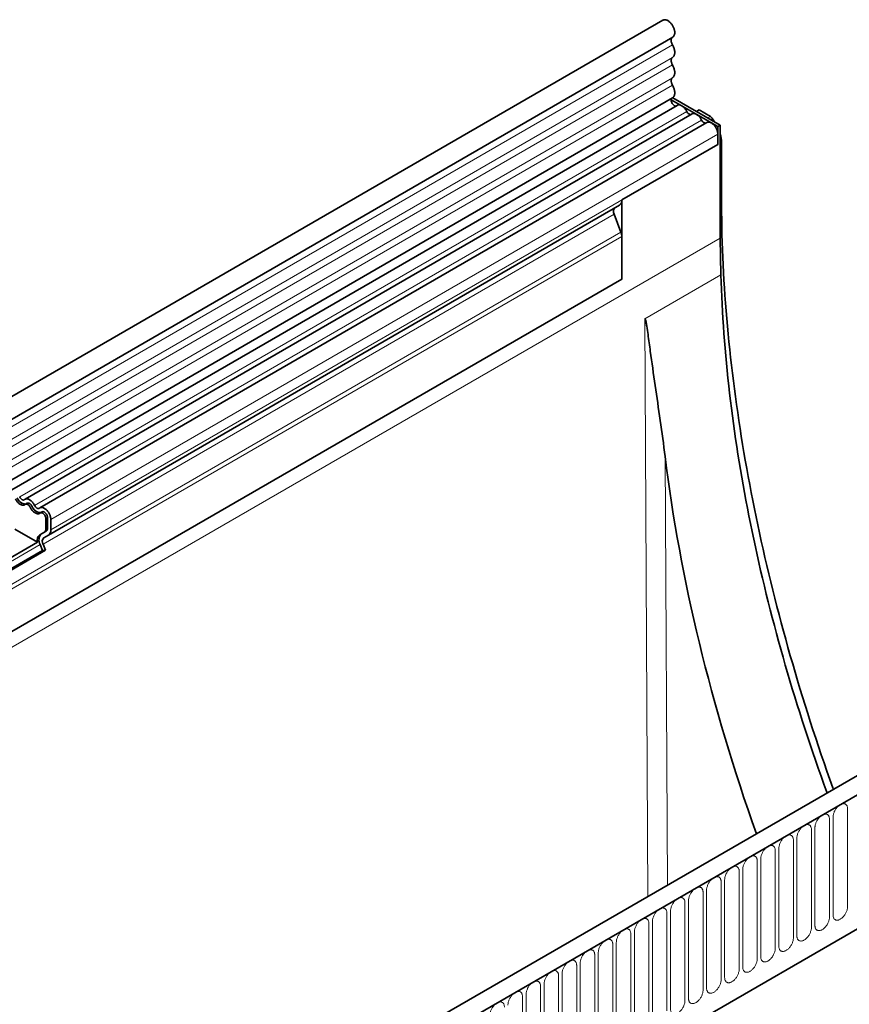
# Model space of a CAD drawing. Units: millimetres. Extents: x 569 to 2019, y -523 to 1363.
# Drawn here: x 790 to 971, y 131 to 345 of the extents above; entities that cross this region are included whole.
import ezdxf

# ---------------------------------------------------------------- set-up
doc = ezdxf.new("R2010")
doc.units = ezdxf.units.MM
doc.header["$LTSCALE"] = 5
doc.linetypes.add('SLD-Durchgehend', pattern=[0])
doc.layers.add('133591', color=10, linetype='Continuous', lineweight=25)
doc.layers.add('TANGENT_EDGES', color=10, linetype='Continuous', lineweight=25)

# ---------------------------------------------------------------- blocks, each defined once
blk = doc.blocks.new('1033705-M_G_ISOMETRIC VIEW')
at = {"layer": '133591', "linetype": 'SLD-Durchgehend', "lineweight": 35}
for p, q in [((2787.85, 930.24), (2435.35, 726.75)), ((2437.48, 723.07), (2789.97, 926.55)), ((2437.42, 709.85), (2789.91, 913.34)), ((2789.64, 912.97), (2799.78, 907.12)), ((2800.31, 907.42), (2789.98, 913.39)), ((2790.95, 911.74), (2438.86, 708.49)), ((2794.18, 909.88), (2649.22, 826.2)), ((2795.71, 910.74), (2795.13, 910.41)), ((2798.15, 909.33), (2795.71, 910.74)), ((2798.65, 908.8), (2799.02, 908.17)), ((2797.41, 908.01), (2652.46, 824.33)), ((2800.31, 907.42), (2799.78, 907.12)), ((2799.78, 907.12), (2799.78, 903.24)), ((2800.31, 907.42), (2800.31, 882.93)), ((2799.78, 903.24), (2799.78, 905.51)), ((2799.78, 903.24), (2778.92, 891.2)), ((2800.57, 891.76), (2800.57, 903.79)), ((2778.4, 890.06), (2654.31, 818.42)), ((2777.39, 889.47), (2778.06, 889.86)), ((2778.06, 889.86), (2778.4, 890.06)), ((2778.92, 874.01), (2778.92, 891.2)), ((2778.73, 884.21), (2777.22, 888.09)), ((2778.92, 874.01), (2778.92, 883.28)), ((2800.31, 882.93), (2800.43, 874.92)), ((2778.92, 874.01), (2468.15, 694.6)), ((2951.01, 836.04), (2598.52, 632.55)), ((2953.93, 833.54), (2600.73, 629.64)), ((2649.72, 825.33), (2649.33, 825.11)), ((2652.96, 823.47), (2652.57, 823.24)), ((2653.73, 822.02), (2653.73, 819.74)), ((2654.12, 819.97), (2654.12, 822.24)), ((2654.82, 819.56), (2654.82, 821.83)), ((2651.92, 816.9), (2647.01, 819.74)), ((2653.42, 819.06), (2652.41, 818.47)), ((2652.8, 818.7), (2653.81, 819.28)), ((2643.37, 811.96), (2651.92, 816.9)), ((2653.3, 817.83), (2654.31, 818.42)), ((2643.86, 809.79), (2653.03, 815.08)), ((2643.95, 809.54), (2653.64, 815.14)), ((2653.03, 815.08), (2652.51, 816.4)), ((2653.03, 815.08), (2653.64, 815.14)), ((2653.64, 815.14), (2653.13, 816.45)), ((2622.3, 612.96), (2932.36, 791.96))]:
    blk.add_line(p, q, dxfattribs=at)
at = {"layer": '133591', "linetype": 'SLD-Durchgehend', "lineweight": 35, "flags": 128}
for points in [[(2789.97, 926.55), (2790.03, 926.59), (2790.1, 926.65), (2790.17, 926.72), (2790.23, 926.8), (2790.28, 926.89), (2790.32, 926.99), (2790.36, 927.1), (2790.38, 927.22), (2790.4, 927.34), (2790.41, 927.47), (2790.41, 927.6), (2790.4, 927.74), (2790.38, 927.89), (2790.36, 928.03), (2790.32, 928.18), (2790.27, 928.33), (2790.22, 928.48), (2790.16, 928.63), (2790.09, 928.78), (2790.02, 928.92), (2789.94, 929.07), (2789.85, 929.21), (2789.76, 929.34), (2789.66, 929.47), (2789.55, 929.59), (2789.45, 929.7), (2789.34, 929.81), (2789.22, 929.91), (2789.11, 930), (2788.99, 930.08), (2788.88, 930.15), (2788.76, 930.21), (2788.65, 930.26), (2788.53, 930.29), (2788.42, 930.32), (2788.31, 930.33), (2788.21, 930.33), (2788.11, 930.33), (2788.01, 930.3), (2787.92, 930.27), (2787.85, 930.24)], [(2789.92, 924.9), (2789.86, 925.03), (2789.8, 925.15), (2789.75, 925.28), (2789.71, 925.41), (2789.67, 925.54), (2789.65, 925.66), (2789.64, 925.78), (2789.63, 925.9), (2789.64, 926.01), (2789.66, 926.11), (2789.68, 926.21), (2789.72, 926.3), (2789.76, 926.37), (2789.82, 926.44), (2789.88, 926.5), (2789.9, 926.51)], [(2789.92, 922.13), (2790.01, 922.19), (2790.08, 922.26), (2790.16, 922.34), (2790.22, 922.43), (2790.27, 922.53), (2790.32, 922.64), (2790.35, 922.76), (2790.38, 922.89), (2790.4, 923.02), (2790.41, 923.16), (2790.41, 923.31), (2790.4, 923.46), (2790.38, 923.62), (2790.35, 923.77), (2790.32, 923.93), (2790.27, 924.1), (2790.22, 924.26), (2790.16, 924.42), (2790.08, 924.59), (2790.01, 924.75), (2789.92, 924.9)], [(2789.92, 920.51), (2789.86, 920.63), (2789.8, 920.75), (2789.75, 920.88), (2789.71, 921.01), (2789.68, 921.13), (2789.65, 921.25), (2789.64, 921.37), (2789.63, 921.49), (2789.64, 921.6), (2789.65, 921.7), (2789.68, 921.8), (2789.71, 921.88), (2789.75, 921.96), (2789.8, 922.03), (2789.86, 922.09), (2789.92, 922.13)], [(2789.92, 917.74), (2790.01, 917.8), (2790.08, 917.87), (2790.16, 917.95), (2790.22, 918.04), (2790.27, 918.14), (2790.32, 918.25), (2790.35, 918.37), (2790.38, 918.5), (2790.4, 918.63), (2790.41, 918.77), (2790.41, 918.92), (2790.4, 919.07), (2790.38, 919.22), (2790.35, 919.38), (2790.32, 919.54), (2790.27, 919.7), (2790.22, 919.87), (2790.16, 920.03), (2790.08, 920.19), (2790.01, 920.35), (2789.92, 920.51)], [(2789.92, 916.12), (2789.86, 916.24), (2789.8, 916.36), (2789.75, 916.49), (2789.71, 916.61), (2789.68, 916.74), (2789.65, 916.86), (2789.64, 916.98), (2789.63, 917.09), (2789.64, 917.2), (2789.65, 917.31), (2789.68, 917.4), (2789.71, 917.49), (2789.75, 917.57), (2789.8, 917.64), (2789.86, 917.69), (2789.92, 917.74)], [(2789.91, 913.34), (2789.94, 913.36), (2790.03, 913.42), (2790.1, 913.49), (2790.17, 913.58), (2790.23, 913.67), (2790.28, 913.77), (2790.33, 913.88), (2790.36, 914), (2790.39, 914.12), (2790.4, 914.26), (2790.41, 914.4), (2790.41, 914.54), (2790.4, 914.69), (2790.38, 914.84), (2790.35, 915), (2790.31, 915.16), (2790.27, 915.32), (2790.21, 915.48), (2790.15, 915.64), (2790.08, 915.8), (2790.01, 915.96), (2789.92, 916.12)], [(2790.69, 911.6), (2790.67, 911.59), (2790.59, 911.59), (2790.52, 911.6), (2790.44, 911.62), (2790.36, 911.66), (2790.28, 911.7), (2790.2, 911.76), (2790.13, 911.82), (2790.05, 911.9), (2789.98, 911.98), (2789.91, 912.07), (2789.85, 912.16), (2789.79, 912.26), (2789.75, 912.36), (2789.71, 912.47), (2789.67, 912.57), (2789.65, 912.67), (2789.64, 912.77), (2789.63, 912.86), (2789.64, 912.95), (2789.65, 913.04), (2789.68, 913.11), (2789.71, 913.18), (2789.75, 913.23), (2789.79, 913.27)], [(2793.01, 910.42), (2792.94, 910.56), (2792.86, 910.7), (2792.77, 910.83), (2792.68, 910.96), (2792.58, 911.08), (2792.48, 911.2), (2792.37, 911.31), (2792.27, 911.41), (2792.15, 911.5), (2792.04, 911.58), (2791.93, 911.65), (2791.82, 911.71), (2791.7, 911.76), (2791.59, 911.79), (2791.49, 911.82), (2791.38, 911.83), (2791.28, 911.84), (2791.18, 911.83), (2791.09, 911.8), (2791, 911.77), (2790.95, 911.74)], [(2796.25, 908.55), (2796.17, 908.69), (2796.09, 908.83), (2796, 908.97), (2795.91, 909.09), (2795.81, 909.22), (2795.71, 909.33), (2795.61, 909.44), (2795.5, 909.54), (2795.39, 909.63), (2795.27, 909.71), (2795.16, 909.78), (2795.05, 909.84), (2794.94, 909.89), (2794.83, 909.93), (2794.72, 909.95), (2794.61, 909.97), (2794.51, 909.97), (2794.41, 909.96), (2794.32, 909.94), (2794.23, 909.91), (2794.18, 909.88)], [(2799.78, 905.51), (2799.78, 905.65), (2799.76, 905.79), (2799.74, 905.93), (2799.71, 906.07), (2799.66, 906.22), (2799.61, 906.37), (2799.56, 906.51), (2799.49, 906.66), (2799.42, 906.8), (2799.34, 906.94), (2799.25, 907.08), (2799.16, 907.21), (2799.06, 907.33), (2798.96, 907.45), (2798.85, 907.56), (2798.74, 907.66), (2798.63, 907.76), (2798.52, 907.84), (2798.4, 907.91), (2798.29, 907.97), (2798.18, 908.02), (2798.06, 908.06), (2797.96, 908.09), (2797.85, 908.1), (2797.75, 908.1), (2797.65, 908.1), (2797.55, 908.07), (2797.47, 908.04), (2797.41, 908.01)], [(2824.86, 763.22), (2824.74, 763.57), (2824.1, 765.36), (2823.48, 767.15), (2822.85, 768.95), (2822.24, 770.74), (2821.64, 772.54), (2821.04, 774.33), (2820.45, 776.12), (2819.87, 777.92), (2819.3, 779.71), (2818.74, 781.5), (2818.18, 783.29), (2817.63, 785.08), (2817.09, 786.87), (2816.56, 788.66), (2816.04, 790.45), (2815.53, 792.24), (2815.02, 794.02), (2814.52, 795.81), (2814.04, 797.59), (2813.56, 799.37), (2813.08, 801.16), (2812.62, 802.94), (2812.17, 804.71), (2811.72, 806.49), (2811.28, 808.27), (2810.85, 810.04), (2810.43, 811.81), (2810.02, 813.58), (2809.62, 815.35), (2809.22, 817.12), (2808.83, 818.88), (2808.46, 820.64), (2808.09, 822.4), (2807.73, 824.16), (2807.38, 825.92), (2807.03, 827.67), (2806.7, 829.42), (2806.37, 831.17), (2806.06, 832.91), (2805.75, 834.66), (2805.45, 836.39), (2805.16, 838.13), (2804.88, 839.87), (2804.6, 841.6), (2804.34, 843.32), (2804.09, 845.05), (2803.84, 846.77), (2803.6, 848.49), (2803.37, 850.2), (2803.15, 851.91), (2802.94, 853.62), (2802.74, 855.32), (2802.55, 857.02), (2802.36, 858.72), (2802.19, 860.41), (2802.02, 862.1), (2801.87, 863.79), (2801.72, 865.47), (2801.58, 867.14), (2801.45, 868.82), (2801.33, 870.49), (2801.21, 872.15), (2801.11, 873.81), (2801.02, 875.46), (2800.93, 877.12), (2800.85, 878.76), (2800.79, 880.4), (2800.73, 882.04), (2800.68, 883.67), (2800.64, 885.3), (2800.61, 886.92), (2800.58, 888.54), (2800.57, 890.15), (2800.57, 891.76)], [(2800.43, 874.92), (2800.48, 873.35), (2800.54, 871.77), (2800.61, 870.19), (2800.69, 868.6), (2800.78, 867.01), (2800.87, 865.42), (2800.98, 863.82), (2801.09, 862.21), (2801.22, 860.61), (2801.35, 858.99), (2801.49, 857.38), (2801.64, 855.76), (2801.8, 854.13), (2801.97, 852.5), (2802.15, 850.87), (2802.34, 849.24), (2802.53, 847.6), (2802.74, 845.95), (2802.95, 844.31), (2803.17, 842.66), (2803.4, 841), (2803.64, 839.34), (2803.89, 837.68), (2804.15, 836.02), (2804.42, 834.35), (2804.69, 832.69), (2804.98, 831.01), (2805.27, 829.34), (2805.57, 827.66), (2805.89, 825.98), (2806.21, 824.3), (2806.54, 822.61), (2806.87, 820.92), (2807.22, 819.23), (2807.57, 817.54), (2807.94, 815.84), (2808.31, 814.15), (2808.69, 812.45), (2809.08, 810.74), (2809.48, 809.04), (2809.89, 807.34), (2810.31, 805.63), (2810.73, 803.92), (2811.16, 802.21), (2811.61, 800.5), (2812.06, 798.79), (2812.51, 797.07), (2812.98, 795.36), (2813.46, 793.64), (2813.94, 791.92), (2814.44, 790.2), (2814.94, 788.48), (2815.45, 786.76), (2815.96, 785.04), (2816.49, 783.32), (2817.03, 781.59), (2817.57, 779.87), (2818.12, 778.14), (2818.68, 776.42), (2819.25, 774.69), (2819.82, 772.97), (2820.41, 771.24), (2821, 769.52), (2821.6, 767.79), (2822.21, 766.07), (2822.82, 764.34), (2823.45, 762.62), (2823.51, 762.44)], [(2647.12, 826.32), (2647.19, 826.18), (2647.27, 826.04), (2647.36, 825.91), (2647.45, 825.78), (2647.55, 825.66), (2647.65, 825.54), (2647.76, 825.43), (2647.86, 825.34), (2647.97, 825.24), (2648.09, 825.16), (2648.2, 825.09), (2648.31, 825.03), (2648.43, 824.98), (2648.54, 824.95), (2648.64, 824.92), (2648.75, 824.91), (2648.85, 824.91), (2648.95, 824.91), (2649.04, 824.94), (2649.13, 824.97), (2649.21, 825.01), (2649.28, 825.07)], [(2649.12, 826.12), (2649.07, 826.08), (2649, 826.06), (2648.94, 826.04), (2648.87, 826.04), (2648.79, 826.05), (2648.71, 826.08), (2648.63, 826.11), (2648.55, 826.16), (2648.47, 826.22), (2648.39, 826.29), (2648.31, 826.36), (2648.24, 826.45), (2648.17, 826.54), (2648.11, 826.64), (2648.06, 826.74)], [(2651.29, 824.87), (2651.21, 825.01), (2651.13, 825.15), (2651.05, 825.28), (2650.95, 825.41), (2650.86, 825.54), (2650.75, 825.65), (2650.65, 825.76), (2650.54, 825.86), (2650.43, 825.95), (2650.32, 826.03), (2650.2, 826.1), (2650.09, 826.16), (2649.98, 826.21), (2649.87, 826.25), (2649.76, 826.27), (2649.65, 826.29), (2649.55, 826.29), (2649.45, 826.28), (2649.36, 826.26), (2649.28, 826.22), (2649.19, 826.18), (2649.12, 826.12)], [(2650.74, 824.68), (2650.68, 824.78), (2650.62, 824.88), (2650.55, 824.97), (2650.48, 825.06), (2650.41, 825.13), (2650.33, 825.2), (2650.25, 825.26), (2650.16, 825.31), (2650.08, 825.34), (2650, 825.36), (2649.93, 825.38), (2649.86, 825.37), (2649.79, 825.36), (2649.73, 825.33), (2649.72, 825.33)], [(2649.28, 825.07), (2649.34, 825.11), (2649.4, 825.13), (2649.47, 825.15), (2649.54, 825.15), (2649.62, 825.14), (2649.69, 825.12), (2649.78, 825.08), (2649.86, 825.03), (2649.94, 824.98), (2650.02, 824.91), (2650.09, 824.83), (2650.16, 824.75), (2650.23, 824.65), (2650.29, 824.56), (2650.35, 824.46)], [(2650.35, 824.46), (2650.42, 824.31), (2650.5, 824.18), (2650.59, 824.04), (2650.68, 823.91), (2650.78, 823.79), (2650.88, 823.68), (2650.99, 823.57), (2651.1, 823.47), (2651.21, 823.38), (2651.32, 823.3), (2651.43, 823.23), (2651.54, 823.17), (2651.66, 823.12), (2651.77, 823.08), (2651.88, 823.06), (2651.98, 823.04), (2652.08, 823.04), (2652.18, 823.05), (2652.27, 823.07), (2652.36, 823.1), (2652.44, 823.15), (2652.52, 823.2)], [(2652.35, 824.26), (2652.3, 824.22), (2652.24, 824.19), (2652.17, 824.18), (2652.1, 824.18), (2652.02, 824.19), (2651.94, 824.21), (2651.86, 824.25), (2651.78, 824.29), (2651.7, 824.35), (2651.62, 824.42), (2651.54, 824.5), (2651.47, 824.58), (2651.4, 824.67), (2651.34, 824.77), (2651.29, 824.87)], [(2654.82, 821.83), (2654.82, 821.97), (2654.8, 822.1), (2654.78, 822.25), (2654.75, 822.39), (2654.71, 822.54), (2654.66, 822.69), (2654.6, 822.83), (2654.53, 822.98), (2654.46, 823.12), (2654.38, 823.26), (2654.29, 823.4), (2654.2, 823.53), (2654.1, 823.65), (2654, 823.77), (2653.89, 823.88), (2653.79, 823.98), (2653.67, 824.07), (2653.56, 824.16), (2653.45, 824.23), (2653.33, 824.29), (2653.22, 824.34), (2653.11, 824.38), (2653, 824.41), (2652.89, 824.42), (2652.79, 824.42), (2652.69, 824.41), (2652.6, 824.39), (2652.51, 824.36), (2652.43, 824.31), (2652.35, 824.26)], [(2652.52, 823.2), (2652.57, 823.24), (2652.63, 823.27), (2652.7, 823.28), (2652.77, 823.29), (2652.84, 823.28), (2652.92, 823.25), (2653, 823.22), (2653.08, 823.18), (2653.16, 823.12), (2653.23, 823.06), (2653.31, 822.98), (2653.38, 822.9), (2653.45, 822.81), (2653.51, 822.72), (2653.57, 822.62), (2653.61, 822.52), (2653.65, 822.41), (2653.69, 822.31), (2653.71, 822.21), (2653.72, 822.11), (2653.73, 822.02)], [(2654.12, 822.24), (2654.11, 822.33), (2654.1, 822.43), (2654.07, 822.53), (2654.04, 822.64), (2654, 822.74), (2653.95, 822.84), (2653.9, 822.94), (2653.84, 823.04), (2653.77, 823.12), (2653.7, 823.21), (2653.62, 823.28), (2653.55, 823.34), (2653.47, 823.4), (2653.39, 823.44), (2653.31, 823.48), (2653.23, 823.5), (2653.15, 823.51), (2653.08, 823.51), (2653.02, 823.49), (2652.96, 823.47), (2652.96, 823.47)]]:
    blk.add_lwpolyline(points, dxfattribs=at)
at = {"layer": '133591', "linetype": 'SLD-Durchgehend', "lineweight": 35}
for centre, radius, start, end in [((2793.98, 910.75), 1.02, 199.012, 266.8026), ((2797.21, 908.89), 1.02, 199.012, 266.8026), ((2778.19, 888.67), 1.13, 134.8428, 211.2412), ((2777.65, 891.09), 1.28, 306.2703, 5.0481), ((2776.32, 883.23), 2.6, 1.1082, 22.0212), ((2649.44, 827.2), 2.04, 198.7508, 269.6243), ((2652.67, 825.34), 2.04, 198.7508, 269.6243), ((2652.98, 819.67), 0.755, 305.698, 5.6204), ((2653.37, 819.89), 0.755, 305.698, 5.6204), ((2653.55, 819.45), 1.28, 306.2703, 5.0481), ((2653.35, 817.32), 1.49, 129.3483, 196.5851), ((2654.12, 817.37), 1.87, 134.8294, 211.2546), ((2654.09, 817.03), 1.13, 134.8428, 211.2412)]:
    blk.add_arc(centre, radius, start, end, dxfattribs=at)
for centre, major_axis, ratio, start_param, end_param in [((2798.15, 908.51), (-0.5, 0.866), 0.577777, 4.712128, 5.497526), ((2797.03, 905.83), (-2.5, 4.33), 0.577777, 3.927415, 4.310184), ((2778.76, 890.26), (1, 0.577), 0.00007, 1.89373, 2.356154), ((2982.93, 760.98), (-136.84, 242.58), 0.583893, 0.956669, 1.281612)]:
    blk.add_ellipse(centre, major_axis=major_axis, ratio=ratio, start_param=start_param, end_param=end_param, dxfattribs=at)
blk.add_open_spline([(2783.92, 865.39), (2783.94, 865.4), (2783.95, 865.39), (2783.98, 865.38), (2783.99, 865.36), (2784.01, 865.32), (2784.02, 865.29), (2784.06, 865.2), (2784.08, 865.13), (2784.13, 864.93), (2784.16, 864.79), (2784.24, 864.36), (2784.29, 864.06), (2784.43, 863.18), (2784.52, 862.58), (2784.77, 860.79), (2784.93, 859.57), (2785.44, 855.91), (2785.79, 853.44), (2786.52, 848.43), (2786.89, 845.9), (2787.63, 840.75), (2787.99, 838.13), (2788.32, 835.46)], degree=3, knots=[0, 0, 0, 0, 0.001953, 0.001953, 0.003906, 0.003906, 0.007813, 0.007813, 0.015625, 0.015625, 0.03125, 0.03125, 0.0625, 0.0625, 0.125, 0.125, 0.25, 0.25, 0.5, 0.5, 0.75, 0.75, 1, 1, 1, 1], dxfattribs=at)
at = {"layer": 'TANGENT_EDGES', "linetype": 'SLD-Durchgehend', "lineweight": 18}
for p, q in [((2789.92, 924.9), (2437.43, 721.41)), ((2789.92, 922.13), (2437.43, 718.64)), ((2789.92, 920.51), (2437.43, 717.02)), ((2789.92, 917.74), (2437.43, 714.25)), ((2789.92, 916.12), (2437.43, 712.63)), ((2793.01, 910.42), (2648.06, 826.74)), ((2797.58, 909), (2798.15, 909.33)), ((2798.65, 908.8), (2798.29, 908.59)), ((2796.25, 908.55), (2651.29, 824.87)), ((2799.78, 905.51), (2654.82, 821.83)), ((2799.78, 903.24), (2654.82, 819.56)), ((2800.57, 903.79), (2800.31, 903.65)), ((2800.57, 891.76), (2800.31, 891.6)), ((2777.39, 889.47), (2653.3, 817.83)), ((2777.22, 888.09), (2653.13, 816.45)), ((2778.73, 884.21), (2468.15, 704.91)), ((2778.92, 883.28), (2468.15, 703.88)), ((2800.31, 882.93), (2446.76, 678.82)), ((2800.43, 874.92), (2783.92, 865.39)), ((2778.92, 874.01), (2468.15, 694.6)), ((2784.58, 739.96), (2783.92, 865.39)), ((2788.32, 835.46), (2788.81, 742.4)), ((2601.08, 629.84), (2953.58, 833.33)), ((2650.74, 824.68), (2650.35, 824.46)), ((2654.12, 822.24), (2653.73, 822.02)), ((2653.81, 819.28), (2653.42, 819.06)), ((2654.12, 819.97), (2653.73, 819.74)), ((2652.8, 818.7), (2652.41, 818.47)), ((2652.51, 816.4), (2643.36, 811.11)), ((2622.3, 612.96), (2932.36, 791.96)), ((2824.81, 757.16), (2824.81, 735.93)), ((2827.96, 737.75), (2827.96, 758.98)), ((2820.88, 754.9), (2820.88, 733.67)), ((2824.04, 735.49), (2824.04, 756.72)), ((2816.96, 752.63), (2816.96, 731.4)), ((2820.11, 733.22), (2820.11, 754.45)), ((2816.19, 730.96), (2816.19, 752.19)), ((2812.27, 728.69), (2812.27, 749.92)), ((2813.03, 750.36), (2813.03, 729.13)), ((2808.34, 726.43), (2808.34, 747.66)), ((2809.11, 748.1), (2809.11, 726.87)), ((2804.42, 724.16), (2804.42, 745.39)), ((2805.18, 745.83), (2805.18, 724.6)), ((2800.49, 721.89), (2800.49, 743.12)), ((2801.26, 743.57), (2801.26, 722.34)), ((2796.57, 719.63), (2796.57, 740.86)), ((2797.34, 741.3), (2797.34, 720.07)), ((2792.64, 717.36), (2792.64, 738.59)), ((2793.41, 739.04), (2793.41, 717.81)), ((2788.72, 715.1), (2788.72, 736.33)), ((2789.49, 736.77), (2789.49, 715.54)), ((2784.79, 712.83), (2784.79, 734.06)), ((2785.56, 734.51), (2785.56, 713.28)), ((2780.87, 710.57), (2780.87, 731.8)), ((2781.64, 732.24), (2781.64, 711.01)), ((2776.95, 708.3), (2776.95, 729.53)), ((2777.71, 729.97), (2777.71, 708.74)), ((2773.02, 706.04), (2773.02, 727.27)), ((2773.79, 727.71), (2773.79, 706.48)), ((2769.1, 703.77), (2769.1, 725)), ((2769.86, 725.44), (2769.86, 704.21)), ((2765.17, 701.5), (2765.17, 722.73)), ((2765.94, 723.18), (2765.94, 701.95)), ((2762.02, 720.91), (2762.02, 699.68)), ((2758.09, 718.65), (2758.09, 697.42)), ((2761.25, 699.24), (2761.25, 720.47)), ((2757.32, 696.97), (2757.32, 718.2))]:
    blk.add_line(p, q, dxfattribs=at)
at = {"layer": 'TANGENT_EDGES', "linetype": 'SLD-Durchgehend', "lineweight": 18, "flags": 128}
for points in [[(2827.96, 758.98), (2827.96, 759.12), (2827.95, 759.25), (2827.92, 759.37), (2827.89, 759.49), (2827.85, 759.6), (2827.8, 759.7), (2827.74, 759.79), (2827.68, 759.87), (2827.6, 759.93), (2827.52, 759.99), (2827.44, 760.04), (2827.34, 760.07), (2827.24, 760.1), (2827.14, 760.11), (2827.03, 760.11), (2826.92, 760.1), (2826.8, 760.07), (2826.69, 760.03), (2826.57, 759.99), (2826.45, 759.93), (2826.33, 759.86), (2826.2, 759.78), (2826.08, 759.69), (2825.97, 759.59), (2825.85, 759.48), (2825.74, 759.36), (2825.63, 759.24), (2825.53, 759.11), (2825.43, 758.97), (2825.34, 758.83), (2825.25, 758.68), (2825.17, 758.53), (2825.09, 758.38), (2825.03, 758.22), (2824.97, 758.06), (2824.92, 757.91), (2824.88, 757.75), (2824.85, 757.6), (2824.83, 757.45), (2824.81, 757.3), (2824.81, 757.16)], [(2824.04, 756.72), (2824.03, 756.85), (2824.02, 756.98), (2824, 757.11), (2823.97, 757.22), (2823.92, 757.33), (2823.88, 757.43), (2823.82, 757.52), (2823.75, 757.6), (2823.68, 757.67), (2823.6, 757.73), (2823.51, 757.77), (2823.42, 757.81), (2823.32, 757.83), (2823.22, 757.84), (2823.11, 757.84), (2822.99, 757.83), (2822.88, 757.81), (2822.76, 757.77), (2822.64, 757.72), (2822.52, 757.66), (2822.4, 757.59), (2822.28, 757.51), (2822.16, 757.42), (2822.04, 757.32), (2821.93, 757.21), (2821.82, 757.1), (2821.71, 756.97), (2821.6, 756.84), (2821.5, 756.7), (2821.41, 756.56), (2821.32, 756.41), (2821.24, 756.26), (2821.17, 756.11), (2821.1, 755.95), (2821.05, 755.8), (2821, 755.64), (2820.96, 755.49), (2820.92, 755.33), (2820.9, 755.18), (2820.89, 755.04), (2820.88, 754.9)], [(2820.11, 754.45), (2820.11, 754.59), (2820.1, 754.72), (2820.07, 754.84), (2820.04, 754.96), (2820, 755.07), (2819.95, 755.17), (2819.89, 755.26), (2819.83, 755.33), (2819.75, 755.4), (2819.67, 755.46), (2819.59, 755.51), (2819.49, 755.54), (2819.39, 755.57), (2819.29, 755.58), (2819.18, 755.58), (2819.07, 755.56), (2818.95, 755.54), (2818.84, 755.5), (2818.72, 755.46), (2818.6, 755.4), (2818.48, 755.33), (2818.36, 755.25), (2818.24, 755.16), (2818.12, 755.06), (2818, 754.95), (2817.89, 754.83), (2817.78, 754.71), (2817.68, 754.58), (2817.58, 754.44), (2817.49, 754.3), (2817.4, 754.15), (2817.32, 754), (2817.25, 753.84), (2817.18, 753.69), (2817.12, 753.53), (2817.07, 753.38), (2817.03, 753.22), (2817, 753.07), (2816.98, 752.92), (2816.96, 752.77), (2816.96, 752.63)], [(2816.19, 752.19), (2816.19, 752.32), (2816.17, 752.45), (2816.15, 752.58), (2816.12, 752.69), (2816.08, 752.8), (2816.03, 752.9), (2815.97, 752.99), (2815.9, 753.07), (2815.83, 753.14), (2815.75, 753.2), (2815.66, 753.24), (2815.57, 753.28), (2815.47, 753.3), (2815.37, 753.31), (2815.26, 753.31), (2815.15, 753.3), (2815.03, 753.27), (2814.91, 753.24), (2814.79, 753.19), (2814.67, 753.13), (2814.55, 753.06), (2814.43, 752.98), (2814.31, 752.89), (2814.19, 752.79), (2814.08, 752.68), (2813.97, 752.57), (2813.86, 752.44), (2813.75, 752.31), (2813.66, 752.17), (2813.56, 752.03), (2813.47, 751.88), (2813.39, 751.73), (2813.32, 751.58), (2813.26, 751.42), (2813.2, 751.27), (2813.15, 751.11), (2813.11, 750.96), (2813.08, 750.8), (2813.05, 750.65), (2813.04, 750.51), (2813.03, 750.36)], [(2812.27, 749.92), (2812.26, 750.06), (2812.25, 750.19), (2812.22, 750.31), (2812.19, 750.43), (2812.15, 750.54), (2812.1, 750.63), (2812.04, 750.72), (2811.98, 750.8), (2811.91, 750.87), (2811.82, 750.93), (2811.74, 750.98), (2811.64, 751.01), (2811.55, 751.03), (2811.44, 751.05), (2811.33, 751.05), (2811.22, 751.03), (2811.11, 751.01), (2810.99, 750.97), (2810.87, 750.92), (2810.75, 750.87), (2810.63, 750.8), (2810.51, 750.72), (2810.39, 750.63), (2810.27, 750.53), (2810.15, 750.42), (2810.04, 750.3), (2809.93, 750.18), (2809.83, 750.04), (2809.73, 749.91), (2809.64, 749.76), (2809.55, 749.62), (2809.47, 749.47), (2809.4, 749.31), (2809.33, 749.16), (2809.27, 749), (2809.22, 748.85), (2809.18, 748.69), (2809.15, 748.54), (2809.13, 748.39), (2809.11, 748.24), (2809.11, 748.1)], [(2808.34, 747.66), (2808.34, 747.79), (2808.32, 747.92), (2808.3, 748.05), (2808.27, 748.16), (2808.23, 748.27), (2808.18, 748.37), (2808.12, 748.46), (2808.05, 748.54), (2807.98, 748.61), (2807.9, 748.66), (2807.81, 748.71), (2807.72, 748.75), (2807.62, 748.77), (2807.52, 748.78), (2807.41, 748.78), (2807.3, 748.77), (2807.18, 748.74), (2807.06, 748.71), (2806.94, 748.66), (2806.82, 748.6), (2806.7, 748.53), (2806.58, 748.45), (2806.46, 748.36), (2806.35, 748.26), (2806.23, 748.15), (2806.12, 748.03), (2806.01, 747.91), (2805.91, 747.78), (2805.81, 747.64), (2805.71, 747.5), (2805.63, 747.35), (2805.55, 747.2), (2805.47, 747.05), (2805.41, 746.89), (2805.35, 746.74), (2805.3, 746.58), (2805.26, 746.43), (2805.23, 746.27), (2805.2, 746.12), (2805.19, 745.98), (2805.18, 745.83)], [(2804.42, 745.39), (2804.41, 745.53), (2804.4, 745.66), (2804.38, 745.78), (2804.34, 745.9), (2804.3, 746), (2804.25, 746.1), (2804.2, 746.19), (2804.13, 746.27), (2804.06, 746.34), (2803.98, 746.4), (2803.89, 746.45), (2803.8, 746.48), (2803.7, 746.5), (2803.59, 746.51), (2803.48, 746.51), (2803.37, 746.5), (2803.26, 746.48), (2803.14, 746.44), (2803.02, 746.39), (2802.9, 746.33), (2802.78, 746.26), (2802.66, 746.18), (2802.54, 746.09), (2802.42, 745.99), (2802.31, 745.89), (2802.19, 745.77), (2802.08, 745.64), (2801.98, 745.51), (2801.88, 745.38), (2801.79, 745.23), (2801.7, 745.09), (2801.62, 744.94), (2801.55, 744.78), (2801.48, 744.63), (2801.42, 744.47), (2801.37, 744.31), (2801.33, 744.16), (2801.3, 744.01), (2801.28, 743.86), (2801.27, 743.71), (2801.26, 743.57)], [(2800.49, 743.12), (2800.49, 743.26), (2800.47, 743.39), (2800.45, 743.52), (2800.42, 743.63), (2800.38, 743.74), (2800.33, 743.84), (2800.27, 743.93), (2800.21, 744.01), (2800.13, 744.08), (2800.05, 744.13), (2799.96, 744.18), (2799.87, 744.21), (2799.77, 744.24), (2799.67, 744.25), (2799.56, 744.25), (2799.45, 744.24), (2799.33, 744.21), (2799.21, 744.18), (2799.1, 744.13), (2798.97, 744.07), (2798.85, 744), (2798.73, 743.92), (2798.61, 743.83), (2798.5, 743.73), (2798.38, 743.62), (2798.27, 743.5), (2798.16, 743.38), (2798.06, 743.25), (2797.96, 743.11), (2797.86, 742.97), (2797.78, 742.82), (2797.7, 742.67), (2797.62, 742.52), (2797.56, 742.36), (2797.5, 742.21), (2797.45, 742.05), (2797.41, 741.89), (2797.38, 741.74), (2797.35, 741.59), (2797.34, 741.44), (2797.34, 741.3)], [(2796.57, 740.86), (2796.56, 741), (2796.55, 741.13), (2796.53, 741.25), (2796.49, 741.37), (2796.45, 741.47), (2796.4, 741.57), (2796.35, 741.66), (2796.28, 741.74), (2796.21, 741.81), (2796.13, 741.87), (2796.04, 741.91), (2795.95, 741.95), (2795.85, 741.97), (2795.74, 741.98), (2795.64, 741.98), (2795.52, 741.97), (2795.41, 741.95), (2795.29, 741.91), (2795.17, 741.86), (2795.05, 741.8), (2794.93, 741.73), (2794.81, 741.65), (2794.69, 741.56), (2794.57, 741.46), (2794.46, 741.35), (2794.34, 741.24), (2794.24, 741.11), (2794.13, 740.98), (2794.03, 740.84), (2793.94, 740.7), (2793.85, 740.55), (2793.77, 740.4), (2793.7, 740.25), (2793.63, 740.1), (2793.58, 739.94), (2793.53, 739.78), (2793.49, 739.63), (2793.45, 739.48), (2793.43, 739.33), (2793.42, 739.18), (2793.41, 739.04)], [(2792.64, 738.59), (2792.64, 738.73), (2792.63, 738.86), (2792.6, 738.98), (2792.57, 739.1), (2792.53, 739.21), (2792.48, 739.31), (2792.42, 739.4), (2792.36, 739.48), (2792.28, 739.54), (2792.2, 739.6), (2792.12, 739.65), (2792.02, 739.68), (2791.92, 739.71), (2791.82, 739.72), (2791.71, 739.72), (2791.6, 739.71), (2791.48, 739.68), (2791.37, 739.64), (2791.25, 739.6), (2791.13, 739.54), (2791.01, 739.47), (2790.88, 739.39), (2790.77, 739.3), (2790.65, 739.2), (2790.53, 739.09), (2790.42, 738.97), (2790.31, 738.85), (2790.21, 738.72), (2790.11, 738.58), (2790.02, 738.44), (2789.93, 738.29), (2789.85, 738.14), (2789.77, 737.99), (2789.71, 737.83), (2789.65, 737.67), (2789.6, 737.52), (2789.56, 737.36), (2789.53, 737.21), (2789.51, 737.06), (2789.49, 736.91), (2789.49, 736.77)], [(2824.81, 735.93), (2824.81, 735.79), (2824.83, 735.66), (2824.85, 735.54), (2824.88, 735.42), (2824.92, 735.32), (2824.97, 735.22), (2825.03, 735.13), (2825.09, 735.05), (2825.17, 734.98), (2825.25, 734.92), (2825.34, 734.87), (2825.43, 734.84), (2825.53, 734.82), (2825.63, 734.81), (2825.74, 734.81), (2825.85, 734.82), (2825.97, 734.84), (2826.08, 734.88), (2826.2, 734.93), (2826.33, 734.99), (2826.45, 735.06), (2826.57, 735.14), (2826.69, 735.23), (2826.8, 735.33), (2826.92, 735.43), (2827.03, 735.55), (2827.14, 735.68), (2827.24, 735.81), (2827.34, 735.94), (2827.44, 736.09), (2827.52, 736.23), (2827.6, 736.39), (2827.68, 736.54), (2827.74, 736.69), (2827.8, 736.85), (2827.85, 737.01), (2827.89, 737.16), (2827.92, 737.31), (2827.95, 737.46), (2827.96, 737.61), (2827.96, 737.75)], [(2788.72, 736.33), (2788.71, 736.46), (2788.7, 736.6), (2788.68, 736.72), (2788.65, 736.84), (2788.6, 736.94), (2788.56, 737.04), (2788.5, 737.13), (2788.43, 737.21), (2788.36, 737.28), (2788.28, 737.34), (2788.19, 737.38), (2788.1, 737.42), (2788, 737.44), (2787.9, 737.45), (2787.79, 737.45), (2787.67, 737.44), (2787.56, 737.42), (2787.44, 737.38), (2787.32, 737.33), (2787.2, 737.27), (2787.08, 737.2), (2786.96, 737.12), (2786.84, 737.03), (2786.72, 736.93), (2786.61, 736.82), (2786.5, 736.71), (2786.39, 736.58), (2786.28, 736.45), (2786.18, 736.31), (2786.09, 736.17), (2786, 736.02), (2785.92, 735.87), (2785.85, 735.72), (2785.78, 735.56), (2785.73, 735.41), (2785.68, 735.25), (2785.64, 735.1), (2785.6, 734.94), (2785.58, 734.79), (2785.57, 734.65), (2785.56, 734.51)], [(2820.88, 733.67), (2820.89, 733.53), (2820.9, 733.4), (2820.92, 733.27), (2820.96, 733.16), (2821, 733.05), (2821.05, 732.95), (2821.1, 732.86), (2821.17, 732.78), (2821.24, 732.71), (2821.32, 732.66), (2821.41, 732.61), (2821.5, 732.57), (2821.6, 732.55), (2821.71, 732.54), (2821.82, 732.54), (2821.93, 732.55), (2822.04, 732.58), (2822.16, 732.61), (2822.28, 732.66), (2822.4, 732.72), (2822.52, 732.79), (2822.64, 732.87), (2822.76, 732.96), (2822.88, 733.06), (2822.99, 733.17), (2823.11, 733.29), (2823.22, 733.41), (2823.32, 733.54), (2823.42, 733.68), (2823.51, 733.82), (2823.6, 733.97), (2823.68, 734.12), (2823.75, 734.27), (2823.82, 734.43), (2823.88, 734.58), (2823.92, 734.74), (2823.97, 734.89), (2824, 735.05), (2824.02, 735.2), (2824.03, 735.35), (2824.04, 735.49)], [(2784.79, 734.06), (2784.79, 734.2), (2784.78, 734.33), (2784.75, 734.45), (2784.72, 734.57), (2784.68, 734.68), (2784.63, 734.78), (2784.57, 734.87), (2784.51, 734.94), (2784.43, 735.01), (2784.35, 735.07), (2784.27, 735.12), (2784.17, 735.15), (2784.07, 735.18), (2783.97, 735.19), (2783.86, 735.19), (2783.75, 735.17), (2783.63, 735.15), (2783.52, 735.11), (2783.4, 735.07), (2783.28, 735.01), (2783.16, 734.94), (2783.04, 734.86), (2782.92, 734.77), (2782.8, 734.67), (2782.68, 734.56), (2782.57, 734.44), (2782.46, 734.32), (2782.36, 734.19), (2782.26, 734.05), (2782.17, 733.91), (2782.08, 733.76), (2782, 733.61), (2781.93, 733.45), (2781.86, 733.3), (2781.8, 733.14), (2781.75, 732.99), (2781.71, 732.83), (2781.68, 732.68), (2781.66, 732.53), (2781.64, 732.38), (2781.64, 732.24)], [(2780.87, 731.8), (2780.87, 731.93), (2780.85, 732.06), (2780.83, 732.19), (2780.8, 732.3), (2780.76, 732.41), (2780.71, 732.51), (2780.65, 732.6), (2780.58, 732.68), (2780.51, 732.75), (2780.43, 732.81), (2780.34, 732.85), (2780.25, 732.89), (2780.15, 732.91), (2780.05, 732.92), (2779.94, 732.92), (2779.83, 732.91), (2779.71, 732.88), (2779.59, 732.85), (2779.47, 732.8), (2779.35, 732.74), (2779.23, 732.67), (2779.11, 732.59), (2778.99, 732.5), (2778.87, 732.4), (2778.76, 732.29), (2778.65, 732.18), (2778.54, 732.05), (2778.43, 731.92), (2778.34, 731.78), (2778.24, 731.64), (2778.15, 731.49), (2778.07, 731.34), (2778, 731.19), (2777.94, 731.03), (2777.88, 730.88), (2777.83, 730.72), (2777.79, 730.57), (2777.76, 730.41), (2777.73, 730.26), (2777.72, 730.12), (2777.71, 729.97)], [(2816.96, 731.4), (2816.96, 731.26), (2816.98, 731.13), (2817, 731.01), (2817.03, 730.89), (2817.07, 730.78), (2817.12, 730.69), (2817.18, 730.6), (2817.25, 730.52), (2817.32, 730.45), (2817.4, 730.39), (2817.49, 730.34), (2817.58, 730.31), (2817.68, 730.29), (2817.78, 730.27), (2817.89, 730.27), (2818, 730.29), (2818.12, 730.31), (2818.24, 730.35), (2818.36, 730.4), (2818.48, 730.45), (2818.6, 730.52), (2818.72, 730.6), (2818.84, 730.69), (2818.95, 730.79), (2819.07, 730.9), (2819.18, 731.02), (2819.29, 731.14), (2819.39, 731.28), (2819.49, 731.41), (2819.59, 731.56), (2819.67, 731.7), (2819.75, 731.85), (2819.83, 732.01), (2819.89, 732.16), (2819.95, 732.32), (2820, 732.47), (2820.04, 732.63), (2820.07, 732.78), (2820.1, 732.93), (2820.11, 733.08), (2820.11, 733.22)], [(2776.95, 729.53), (2776.94, 729.67), (2776.93, 729.8), (2776.9, 729.92), (2776.87, 730.04), (2776.83, 730.15), (2776.78, 730.25), (2776.72, 730.33), (2776.66, 730.41), (2776.59, 730.48), (2776.5, 730.54), (2776.42, 730.59), (2776.32, 730.62), (2776.23, 730.64), (2776.12, 730.66), (2776.01, 730.66), (2775.9, 730.64), (2775.79, 730.62), (2775.67, 730.58), (2775.55, 730.53), (2775.43, 730.48), (2775.31, 730.41), (2775.19, 730.33), (2775.07, 730.24), (2774.95, 730.14), (2774.83, 730.03), (2774.72, 729.91), (2774.61, 729.79), (2774.51, 729.65), (2774.41, 729.52), (2774.32, 729.37), (2774.23, 729.23), (2774.15, 729.08), (2774.08, 728.92), (2774.01, 728.77), (2773.95, 728.61), (2773.9, 728.46), (2773.86, 728.3), (2773.83, 728.15), (2773.81, 728), (2773.79, 727.85), (2773.79, 727.71)], [(2813.03, 729.13), (2813.04, 729), (2813.05, 728.87), (2813.08, 728.74), (2813.11, 728.63), (2813.15, 728.52), (2813.2, 728.42), (2813.26, 728.33), (2813.32, 728.25), (2813.39, 728.18), (2813.47, 728.12), (2813.56, 728.08), (2813.66, 728.04), (2813.75, 728.02), (2813.86, 728.01), (2813.97, 728.01), (2814.08, 728.02), (2814.19, 728.05), (2814.31, 728.08), (2814.43, 728.13), (2814.55, 728.19), (2814.67, 728.26), (2814.79, 728.34), (2814.91, 728.43), (2815.03, 728.53), (2815.15, 728.64), (2815.26, 728.75), (2815.37, 728.88), (2815.47, 729.01), (2815.57, 729.15), (2815.66, 729.29), (2815.75, 729.44), (2815.83, 729.59), (2815.9, 729.74), (2815.97, 729.9), (2816.03, 730.05), (2816.08, 730.21), (2816.12, 730.36), (2816.15, 730.52), (2816.17, 730.67), (2816.19, 730.81), (2816.19, 730.96)], [(2773.02, 727.27), (2773.02, 727.4), (2773, 727.53), (2772.98, 727.66), (2772.95, 727.77), (2772.91, 727.88), (2772.86, 727.98), (2772.8, 728.07), (2772.73, 728.15), (2772.66, 728.22), (2772.58, 728.27), (2772.49, 728.32), (2772.4, 728.36), (2772.3, 728.38), (2772.2, 728.39), (2772.09, 728.39), (2771.98, 728.38), (2771.86, 728.35), (2771.74, 728.32), (2771.62, 728.27), (2771.5, 728.21), (2771.38, 728.14), (2771.26, 728.06), (2771.14, 727.97), (2771.03, 727.87), (2770.91, 727.76), (2770.8, 727.64), (2770.69, 727.52), (2770.59, 727.39), (2770.49, 727.25), (2770.39, 727.11), (2770.31, 726.96), (2770.23, 726.81), (2770.15, 726.66), (2770.09, 726.5), (2770.03, 726.35), (2769.98, 726.19), (2769.94, 726.04), (2769.91, 725.88), (2769.88, 725.73), (2769.87, 725.59), (2769.86, 725.44)], [(2809.11, 726.87), (2809.11, 726.73), (2809.13, 726.6), (2809.15, 726.48), (2809.18, 726.36), (2809.22, 726.25), (2809.27, 726.15), (2809.33, 726.07), (2809.4, 725.99), (2809.47, 725.92), (2809.55, 725.86), (2809.64, 725.81), (2809.73, 725.78), (2809.83, 725.75), (2809.93, 725.74), (2810.04, 725.74), (2810.15, 725.76), (2810.27, 725.78), (2810.39, 725.82), (2810.51, 725.86), (2810.63, 725.92), (2810.75, 725.99), (2810.87, 726.07), (2810.99, 726.16), (2811.11, 726.26), (2811.22, 726.37), (2811.33, 726.49), (2811.44, 726.61), (2811.55, 726.75), (2811.64, 726.88), (2811.74, 727.03), (2811.82, 727.17), (2811.91, 727.32), (2811.98, 727.48), (2812.04, 727.63), (2812.1, 727.79), (2812.15, 727.94), (2812.19, 728.1), (2812.22, 728.25), (2812.25, 728.4), (2812.26, 728.55), (2812.27, 728.69)], [(2769.1, 725), (2769.09, 725.14), (2769.08, 725.27), (2769.06, 725.39), (2769.02, 725.51), (2768.98, 725.62), (2768.93, 725.71), (2768.88, 725.8), (2768.81, 725.88), (2768.74, 725.95), (2768.66, 726.01), (2768.57, 726.06), (2768.48, 726.09), (2768.38, 726.11), (2768.27, 726.13), (2768.16, 726.12), (2768.05, 726.11), (2767.94, 726.09), (2767.82, 726.05), (2767.7, 726), (2767.58, 725.94), (2767.46, 725.88), (2767.34, 725.79), (2767.22, 725.7), (2767.1, 725.6), (2766.99, 725.5), (2766.87, 725.38), (2766.76, 725.25), (2766.66, 725.12), (2766.56, 724.99), (2766.47, 724.84), (2766.38, 724.7), (2766.3, 724.55), (2766.23, 724.39), (2766.16, 724.24), (2766.1, 724.08), (2766.05, 723.93), (2766.01, 723.77), (2765.98, 723.62), (2765.96, 723.47), (2765.95, 723.32), (2765.94, 723.18)], [(2805.18, 724.6), (2805.19, 724.47), (2805.2, 724.34), (2805.23, 724.21), (2805.26, 724.1), (2805.3, 723.99), (2805.35, 723.89), (2805.41, 723.8), (2805.47, 723.72), (2805.55, 723.65), (2805.63, 723.59), (2805.71, 723.55), (2805.81, 723.51), (2805.91, 723.49), (2806.01, 723.48), (2806.12, 723.48), (2806.23, 723.49), (2806.35, 723.52), (2806.46, 723.55), (2806.58, 723.6), (2806.7, 723.66), (2806.82, 723.73), (2806.94, 723.81), (2807.06, 723.9), (2807.18, 724), (2807.3, 724.11), (2807.41, 724.22), (2807.52, 724.35), (2807.62, 724.48), (2807.72, 724.62), (2807.81, 724.76), (2807.9, 724.91), (2807.98, 725.06), (2808.05, 725.21), (2808.12, 725.37), (2808.18, 725.52), (2808.23, 725.68), (2808.27, 725.83), (2808.3, 725.99), (2808.32, 726.14), (2808.34, 726.28), (2808.34, 726.43)], [(2765.17, 722.73), (2765.17, 722.87), (2765.15, 723), (2765.13, 723.13), (2765.1, 723.24), (2765.06, 723.35), (2765.01, 723.45), (2764.95, 723.54), (2764.89, 723.62), (2764.81, 723.69), (2764.73, 723.74), (2764.64, 723.79), (2764.55, 723.83), (2764.45, 723.85), (2764.35, 723.86), (2764.24, 723.86), (2764.13, 723.85), (2764.01, 723.82), (2763.89, 723.79), (2763.78, 723.74), (2763.65, 723.68), (2763.53, 723.61), (2763.41, 723.53), (2763.29, 723.44), (2763.18, 723.34), (2763.06, 723.23), (2762.95, 723.11), (2762.84, 722.99), (2762.74, 722.86), (2762.64, 722.72), (2762.54, 722.58), (2762.46, 722.43), (2762.38, 722.28), (2762.3, 722.13), (2762.24, 721.97), (2762.18, 721.82), (2762.13, 721.66), (2762.09, 721.5), (2762.06, 721.35), (2762.03, 721.2), (2762.02, 721.05), (2762.02, 720.91)], [(2801.26, 722.34), (2801.27, 722.2), (2801.28, 722.07), (2801.3, 721.95), (2801.33, 721.83), (2801.37, 721.72), (2801.42, 721.62), (2801.48, 721.53), (2801.55, 721.45), (2801.62, 721.39), (2801.7, 721.33), (2801.79, 721.28), (2801.88, 721.25), (2801.98, 721.22), (2802.08, 721.21), (2802.19, 721.21), (2802.31, 721.23), (2802.42, 721.25), (2802.54, 721.29), (2802.66, 721.33), (2802.78, 721.39), (2802.9, 721.46), (2803.02, 721.54), (2803.14, 721.63), (2803.26, 721.73), (2803.37, 721.84), (2803.48, 721.96), (2803.59, 722.08), (2803.7, 722.21), (2803.8, 722.35), (2803.89, 722.49), (2803.98, 722.64), (2804.06, 722.79), (2804.13, 722.95), (2804.2, 723.1), (2804.25, 723.26), (2804.3, 723.41), (2804.34, 723.57), (2804.38, 723.72), (2804.4, 723.87), (2804.41, 724.02), (2804.42, 724.16)], [(2761.25, 720.47), (2761.24, 720.61), (2761.23, 720.74), (2761.21, 720.86), (2761.17, 720.98), (2761.13, 721.08), (2761.08, 721.18), (2761.03, 721.27), (2760.96, 721.35), (2760.89, 721.42), (2760.81, 721.48), (2760.72, 721.52), (2760.63, 721.56), (2760.53, 721.58), (2760.42, 721.59), (2760.32, 721.59), (2760.2, 721.58), (2760.09, 721.56), (2759.97, 721.52), (2759.85, 721.47), (2759.73, 721.41), (2759.61, 721.34), (2759.49, 721.26), (2759.37, 721.17), (2759.25, 721.07), (2759.14, 720.97), (2759.02, 720.85), (2758.92, 720.72), (2758.81, 720.59), (2758.71, 720.45), (2758.62, 720.31), (2758.53, 720.17), (2758.45, 720.01), (2758.38, 719.86), (2758.31, 719.71), (2758.26, 719.55), (2758.21, 719.39), (2758.17, 719.24), (2758.13, 719.09), (2758.11, 718.94), (2758.1, 718.79), (2758.09, 718.65)], [(2797.34, 720.07), (2797.34, 719.94), (2797.35, 719.8), (2797.38, 719.68), (2797.41, 719.56), (2797.45, 719.46), (2797.5, 719.36), (2797.56, 719.27), (2797.62, 719.19), (2797.7, 719.12), (2797.78, 719.06), (2797.86, 719.02), (2797.96, 718.98), (2798.06, 718.96), (2798.16, 718.95), (2798.27, 718.95), (2798.38, 718.96), (2798.5, 718.98), (2798.61, 719.02), (2798.73, 719.07), (2798.85, 719.13), (2798.97, 719.2), (2799.1, 719.28), (2799.21, 719.37), (2799.33, 719.47), (2799.45, 719.58), (2799.56, 719.69), (2799.67, 719.82), (2799.77, 719.95), (2799.87, 720.09), (2799.96, 720.23), (2800.05, 720.38), (2800.13, 720.53), (2800.21, 720.68), (2800.27, 720.83), (2800.33, 720.99), (2800.38, 721.15), (2800.42, 721.3), (2800.45, 721.45), (2800.47, 721.61), (2800.49, 721.75), (2800.49, 721.89)], [(2757.32, 718.2), (2757.32, 718.34), (2757.31, 718.47), (2757.28, 718.59), (2757.25, 718.71), (2757.21, 718.82), (2757.16, 718.92), (2757.1, 719.01), (2757.04, 719.09), (2756.96, 719.15), (2756.88, 719.21), (2756.8, 719.26), (2756.7, 719.29), (2756.6, 719.32), (2756.5, 719.33), (2756.39, 719.33), (2756.28, 719.32), (2756.16, 719.29), (2756.05, 719.25), (2755.93, 719.21), (2755.81, 719.15), (2755.69, 719.08), (2755.56, 719), (2755.45, 718.91), (2755.33, 718.81), (2755.21, 718.7), (2755.1, 718.58), (2754.99, 718.46), (2754.89, 718.33), (2754.79, 718.19), (2754.7, 718.05), (2754.61, 717.9), (2754.53, 717.75), (2754.45, 717.6), (2754.39, 717.44), (2754.33, 717.28), (2754.28, 717.13), (2754.24, 716.97), (2754.21, 716.82), (2754.19, 716.67), (2754.17, 716.52), (2754.17, 716.38)], [(2793.41, 717.81), (2793.42, 717.67), (2793.43, 717.54), (2793.45, 717.42), (2793.49, 717.3), (2793.53, 717.19), (2793.58, 717.09), (2793.63, 717), (2793.7, 716.92), (2793.77, 716.85), (2793.85, 716.8), (2793.94, 716.75), (2794.03, 716.72), (2794.13, 716.69), (2794.24, 716.68), (2794.34, 716.68), (2794.46, 716.69), (2794.57, 716.72), (2794.69, 716.75), (2794.81, 716.8), (2794.93, 716.86), (2795.05, 716.93), (2795.17, 717.01), (2795.29, 717.1), (2795.41, 717.2), (2795.52, 717.31), (2795.64, 717.43), (2795.74, 717.55), (2795.85, 717.68), (2795.95, 717.82), (2796.04, 717.96), (2796.13, 718.11), (2796.21, 718.26), (2796.28, 718.41), (2796.35, 718.57), (2796.4, 718.73), (2796.45, 718.88), (2796.49, 719.04), (2796.53, 719.19), (2796.55, 719.34), (2796.56, 719.49), (2796.57, 719.63)], [(2753.4, 715.94), (2753.39, 716.07), (2753.38, 716.21), (2753.36, 716.33), (2753.33, 716.45), (2753.28, 716.55), (2753.24, 716.65), (2753.18, 716.74), (2753.11, 716.82), (2753.04, 716.89), (2752.96, 716.95), (2752.87, 716.99), (2752.78, 717.03), (2752.68, 717.05), (2752.58, 717.06), (2752.47, 717.06), (2752.35, 717.05), (2752.24, 717.03), (2752.12, 716.99), (2752, 716.94), (2751.88, 716.88), (2751.76, 716.81), (2751.64, 716.73), (2751.52, 716.64), (2751.4, 716.54), (2751.29, 716.43), (2751.18, 716.32), (2751.07, 716.19), (2750.96, 716.06), (2750.86, 715.92), (2750.77, 715.78), (2750.68, 715.63), (2750.6, 715.48), (2750.53, 715.33), (2750.46, 715.17), (2750.41, 715.02), (2750.36, 714.86), (2750.32, 714.71), (2750.28, 714.55), (2750.26, 714.4), (2750.25, 714.26), (2750.24, 714.12)], [(2789.49, 715.54), (2789.49, 715.4), (2789.51, 715.27), (2789.53, 715.15), (2789.56, 715.03), (2789.6, 714.93), (2789.65, 714.83), (2789.71, 714.74), (2789.77, 714.66), (2789.85, 714.59), (2789.93, 714.53), (2790.02, 714.49), (2790.11, 714.45), (2790.21, 714.43), (2790.31, 714.42), (2790.42, 714.42), (2790.53, 714.43), (2790.65, 714.45), (2790.77, 714.49), (2790.88, 714.54), (2791.01, 714.6), (2791.13, 714.67), (2791.25, 714.75), (2791.37, 714.84), (2791.48, 714.94), (2791.6, 715.04), (2791.71, 715.16), (2791.82, 715.29), (2791.92, 715.42), (2792.02, 715.55), (2792.12, 715.7), (2792.2, 715.84), (2792.28, 716), (2792.36, 716.15), (2792.42, 716.3), (2792.48, 716.46), (2792.53, 716.62), (2792.57, 716.77), (2792.6, 716.92), (2792.63, 717.07), (2792.64, 717.22), (2792.64, 717.36)]]:
    blk.add_lwpolyline(points, dxfattribs=at)

msp = doc.modelspace()

# ---------------------------------------------------------------- block references
at = {"layer": '133591'}
msp.add_blockref('1033705-M_G_ISOMETRIC VIEW', (-1857.58, -585.07), dxfattribs=at)

doc.saveas('drawing.dxf')
